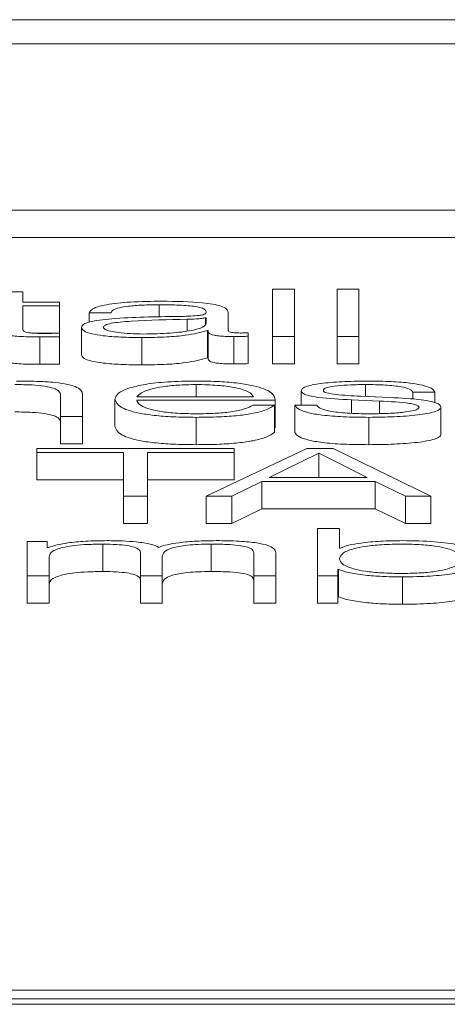
# Paper-space layout 'Sheet2' of a CAD drawing. Units: inches. Extents: x 0 to 217, y 0 to 168.
# Drawn here: x 69 to 69, y 151 to 151 of the extents above; entities that cross this region are included whole.
import ezdxf

# ---------------------------------------------------------------- set-up
doc = ezdxf.new("R2010")
doc.units = ezdxf.units.IN
doc.header["$MEASUREMENT"] = 0
doc.layers.add('SLD-0', color=179, linetype='Continuous')

psp = doc.layouts.new('Sheet2')

# ---------------------------------------------------------------- linework, layer by layer
at = {"layer": 'SLD-0', "color": 179, "linetype": 'Continuous', "lineweight": 15}
for p, q in [((72.13148, 151.28882), (65.13148, 151.28882)), ((71.91273, 151.28011), (65.35023, 151.28011)), ((65.22523, 151.22048), (72.03773, 151.22048)), ((65.22523, 151.21067), (72.03773, 151.21067)), ((69.01647, 151.19118), (69.00861, 151.19118)), ((69.01647, 151.18749), (69.01647, 151.19118)), ((69.11385, 151.19221), (69.10598, 151.19221)), ((69.10598, 151.19221), (69.10598, 151.17518)), ((69.11385, 151.17518), (69.11385, 151.19221)), ((69.13696, 151.19221), (69.12911, 151.19221)), ((69.12911, 151.19221), (69.12911, 151.17518)), ((69.13696, 151.17518), (69.13696, 151.19221)), ((69.0296, 151.18749), (69.01647, 151.18749)), ((69.01647, 151.18622), (69.0296, 151.18622)), ((69.01647, 151.17792), (69.01647, 151.18622)), ((69.0296, 151.18622), (69.0296, 151.18749)), ((69.0296, 151.18622), (69.0296, 151.17641)), ((69.04023, 151.18372), (69.0481, 151.18372)), ((69.04023, 151.18372), (69.04023, 151.18034)), ((69.09009, 151.17735), (69.09009, 151.18389)), ((69.08223, 151.18191), (69.08198, 151.18191)), ((69.08198, 151.18191), (69.08198, 151.17968)), ((69.08223, 151.17995), (69.08223, 151.18191)), ((69.02009, 151.17641), (69.0296, 151.17641)), ((69.0296, 151.17509), (69.0296, 151.17637)), ((69.03749, 151.17842), (69.03749, 151.16861)), ((69.08261, 151.17733), (69.08286, 151.17733)), ((69.08261, 151.17733), (69.08261, 151.16751)), ((69.08286, 151.17733), (69.08286, 151.16751)), ((69.09722, 151.17528), (69.09722, 151.17654)), ((69.0226, 151.17504), (69.0226, 151.16522)), ((69.0296, 151.17509), (69.0296, 151.16527)), ((69.0591, 151.17482), (69.0591, 151.16501)), ((69.0921, 151.17518), (69.0921, 151.16537)), ((69.09722, 151.17528), (69.09722, 151.16546)), ((69.10598, 151.17518), (69.11385, 151.17518)), ((69.10598, 151.17518), (69.10598, 151.16537)), ((69.11385, 151.17518), (69.11385, 151.16537)), ((69.12911, 151.17518), (69.13696, 151.17518)), ((69.12911, 151.17518), (69.12911, 151.16537)), ((69.13696, 151.17518), (69.13696, 151.16537)), ((69.08261, 151.16751), (69.08286, 151.16751)), ((69.10598, 151.16537), (69.11385, 151.16537)), ((69.12911, 151.16537), (69.13696, 151.16537)), ((69.03786, 151.14656), (69.03786, 151.15448)), ((69.11624, 151.15576), (69.11624, 151.15054)), ((69.15624, 151.15526), (69.1641, 151.15526)), ((69.15624, 151.15526), (69.15624, 151.15271)), ((69.1641, 151.15526), (69.1641, 151.15144)), ((69.02999, 151.15424), (69.02999, 151.14656)), ((69.04949, 151.15271), (69.04949, 151.1429)), ((69.05735, 151.15357), (69.09912, 151.15357)), ((69.05735, 151.15231), (69.10697, 151.15231)), ((69.10697, 151.15231), (69.10697, 151.14249)), ((69.13422, 151.15247), (69.14436, 151.15204)), ((69.13422, 151.15247), (69.13422, 151.14767)), ((69.14798, 151.15331), (69.13748, 151.15376)), ((69.14436, 151.15204), (69.14436, 151.14754)), ((69.10673, 151.15061), (69.09886, 151.15061)), ((69.10673, 151.15061), (69.10673, 151.1408)), ((69.11399, 151.15054), (69.11399, 151.14072)), ((69.12185, 151.15054), (69.11399, 151.15054)), ((69.16635, 151.1499), (69.16635, 151.14008)), ((69.02999, 151.14656), (69.03786, 151.14656)), ((69.02999, 151.14656), (69.02999, 151.13674)), ((69.03786, 151.14656), (69.03786, 151.13674)), ((69.0786, 151.1462), (69.0786, 151.13639)), ((69.14048, 151.1462), (69.14048, 151.13639)), ((69.10673, 151.14249), (69.10697, 151.14249)), ((69.02999, 151.13674), (69.03786, 151.13674)), ((69.09223, 151.13497), (69.02148, 151.13497)), ((69.02148, 151.13497), (69.02148, 151.13358)), ((69.02148, 151.13358), (69.05261, 151.13358)), ((69.02148, 151.13358), (69.02148, 151.12377)), ((69.05261, 151.13358), (69.05261, 151.11794)), ((69.0611, 151.13358), (69.09223, 151.13358)), ((69.0611, 151.11794), (69.0611, 151.13358)), ((69.11823, 151.13497), (69.08223, 151.11794)), ((69.09223, 151.13358), (69.09223, 151.13497)), ((69.09223, 151.13358), (69.09223, 151.12377)), ((69.1226, 151.13335), (69.10474, 151.12461)), ((69.12773, 151.13497), (69.11823, 151.13497)), ((69.13985, 151.12461), (69.1226, 151.13335)), ((69.1226, 151.13335), (69.1226, 151.12461)), ((69.16273, 151.11794), (69.12773, 151.13497)), ((69.02148, 151.12377), (69.05261, 151.12377)), ((69.0611, 151.12377), (69.09223, 151.12377)), ((69.09136, 151.11794), (69.10212, 151.12323)), ((69.10212, 151.12323), (69.10212, 151.11342)), ((69.10212, 151.12323), (69.14273, 151.12323)), ((69.10474, 151.12461), (69.13985, 151.12461)), ((69.14273, 151.12323), (69.14273, 151.11342)), ((69.14273, 151.12323), (69.15361, 151.11794)), ((69.05261, 151.11794), (69.05261, 151.10812)), ((69.05261, 151.11794), (69.0611, 151.11794)), ((69.0611, 151.11794), (69.0611, 151.10812)), ((69.08223, 151.11794), (69.08223, 151.10812)), ((69.08223, 151.11794), (69.09136, 151.11794)), ((69.09136, 151.11794), (69.09136, 151.10812)), ((69.15361, 151.11794), (69.15361, 151.10812)), ((69.15361, 151.11794), (69.16273, 151.11794)), ((69.16273, 151.11794), (69.16273, 151.10812)), ((69.09136, 151.10812), (69.10212, 151.11342)), ((69.10212, 151.11342), (69.14273, 151.11342)), ((69.14273, 151.11342), (69.15361, 151.10812)), ((69.05261, 151.10812), (69.0611, 151.10812)), ((69.08223, 151.10812), (69.09136, 151.10812)), ((69.12211, 151.10634), (69.12211, 151.08932)), ((69.12998, 151.10634), (69.12211, 151.10634)), ((69.12998, 151.09929), (69.12998, 151.10634)), ((69.15361, 151.10812), (69.16273, 151.10812)), ((69.02523, 151.10162), (69.01799, 151.10162)), ((69.01799, 151.10162), (69.01799, 151.08932)), ((69.02523, 151.09955), (69.02523, 151.10162)), ((69.02561, 151.09955), (69.02523, 151.09955)), ((69.0451, 151.10072), (69.0451, 151.0909)), ((69.08398, 151.10072), (69.08398, 151.0909)), ((69.13022, 151.09929), (69.12998, 151.09929)), ((69.02585, 151.08932), (69.02585, 151.09619)), ((69.05862, 151.09766), (69.05862, 151.08932)), ((69.06647, 151.08932), (69.06647, 151.09628)), ((69.09924, 151.09759), (69.09924, 151.08932)), ((69.1071, 151.08932), (69.1071, 151.09766)), ((69.12935, 151.09165), (69.1296, 151.09165)), ((69.12935, 151.08932), (69.12935, 151.09165)), ((69.1296, 151.09165), (69.1296, 151.08184)), ((69.01799, 151.08932), (69.02585, 151.08932)), ((69.01799, 151.08932), (69.01799, 151.0795)), ((69.02585, 151.08932), (69.02585, 151.0795)), ((69.05862, 151.08932), (69.06647, 151.08932)), ((69.05862, 151.08932), (69.05862, 151.0795)), ((69.06647, 151.08932), (69.06647, 151.0795)), ((69.09924, 151.08932), (69.1071, 151.08932)), ((69.09924, 151.08932), (69.09924, 151.0795)), ((69.1071, 151.08932), (69.1071, 151.0795)), ((69.12211, 151.08932), (69.12935, 151.08932)), ((69.12211, 151.08932), (69.12211, 151.0795)), ((69.12935, 151.08932), (69.12935, 151.0795)), ((69.1526, 151.08896), (69.1526, 151.07914)), ((69.12935, 151.08184), (69.1296, 151.08184)), ((69.01799, 151.0795), (69.02585, 151.0795)), ((69.05862, 151.0795), (69.06647, 151.0795)), ((69.09924, 151.0795), (69.1071, 151.0795)), ((69.12211, 151.0795), (69.12935, 151.0795)), ((70.09074, 150.94069), (68.63148, 150.94069)), ((70.07474, 150.93764), (68.64748, 150.93764)), ((70.07474, 150.93567), (68.64748, 150.93567))]:
    psp.add_line(p, q, dxfattribs=at)
at = {"layer": 'SLD-0', "color": 8, "linetype": 'Continuous', "lineweight": 15}
for p, q in [((69.06536, 151.18658), (69.06536, 151.18215)), ((69.07536, 151.18136), (69.07536, 151.17717)), ((69.0786, 151.15796), (69.0786, 151.15357)), ((69.13935, 151.15796), (69.13935, 151.15368))]:
    psp.add_line(p, q, dxfattribs=at)
at = {"layer": 'SLD-0', "color": 179, "linetype": 'Continuous', "lineweight": 15}
for points, knots in [([(69.06635, 151.18784), (69.06253, 151.1878), (69.05538, 151.18772), (69.04652, 151.1868), (69.04131, 151.18536), (69.04061, 151.18429), (69.04023, 151.18372)], [0, 0, 0, 0, 0.30016, 0.560625, 0.764214, 1, 1, 1, 1]), ([(69.0481, 151.18372), (69.04825, 151.18406), (69.04855, 151.18469), (69.05081, 151.18552), (69.05446, 151.18614), (69.05949, 151.18652), (69.06333, 151.18656), (69.06536, 151.18658)], [0, 0, 0, 0, 0.206845, 0.384926, 0.554406, 0.764759, 1, 1, 1, 1]), ([(69.06536, 151.18658), (69.0678, 151.18657), (69.07233, 151.18653), (69.07774, 151.18611), (69.08063, 151.18547), (69.08203, 151.18481), (69.08216, 151.18432), (69.08223, 151.18405)], [0, 0, 0, 0, 0.2975058, 0.5544557, 0.6850857, 0.828437, 1, 1, 1, 1]), ([(69.09009, 151.18389), (69.08998, 151.1843), (69.08978, 151.18506), (69.0878, 151.18607), (69.08475, 151.18681), (69.07803, 151.1877), (69.07141, 151.18778), (69.06635, 151.18784)], [0, 0, 0, 0, 0.180908, 0.33041, 0.462689, 0.589696, 1, 1, 1, 1]), ([(69.08223, 151.18405), (69.08221, 151.18388), (69.08215, 151.18358), (69.08154, 151.18317), (69.08046, 151.18287), (69.0786, 151.18262), (69.07573, 151.18246), (69.0734, 151.18241), (69.0721, 151.18238)], [0, 0, 0, 0, 0.172468, 0.309295, 0.426194, 0.54059, 0.745456, 1, 1, 1, 1]), ([(69.0721, 151.18238), (69.06396, 151.18227), (69.0541, 151.18213), (69.04388, 151.18114), (69.04022, 151.18047), (69.03784, 151.17953), (69.03761, 151.17881), (69.03749, 151.17842)], [0, 0, 0, 0, 0.53315, 0.645517, 0.752707, 0.865731, 1, 1, 1, 1]), ([(69.07536, 151.18136), (69.06857, 151.18122), (69.06033, 151.18105), (69.05136, 151.1804), (69.04803, 151.17996), (69.0457, 151.17931), (69.04546, 151.17879), (69.04534, 151.17852)], [0, 0, 0, 0, 0.555773, 0.674508, 0.781467, 0.884389, 1, 1, 1, 1]), ([(69.05972, 151.17609), (69.06298, 151.17615), (69.06932, 151.17626), (69.07686, 151.1772), (69.08153, 151.1785), (69.08199, 151.17945), (69.08223, 151.17995)], [0, 0, 0, 0, 0.28845, 0.559946, 0.771385, 1, 1, 1, 1]), ([(69.08198, 151.18191), (69.08156, 151.18181), (69.08066, 151.18162), (69.07825, 151.18146), (69.07645, 151.1814), (69.07536, 151.18136)], [0, 0, 0, 0, 0.252417, 0.546658, 1, 1, 1, 1]), ([(69.00861, 151.1778), (69.00863, 151.17754), (69.00865, 151.17705), (69.00928, 151.17639), (69.01049, 151.17586), (69.01245, 151.17545), (69.01518, 151.17519), (69.01865, 151.17506), (69.0212, 151.17504), (69.0226, 151.17504)], [0, 0, 0, 0, 0.176753, 0.321655, 0.443385, 0.555049, 0.678405, 0.823464, 1, 1, 1, 1]), ([(69.02284, 151.1763), (69.02214, 151.17631), (69.02088, 151.17634), (69.01921, 151.17646), (69.01798, 151.17664), (69.017, 151.17693), (69.0165, 151.17737), (69.01648, 151.17773), (69.01647, 151.17792)], [0, 0, 0, 0, 0.171974, 0.310284, 0.429279, 0.545021, 0.749203, 1, 1, 1, 1]), ([(69.0296, 151.17637), (69.02834, 151.17635), (69.02609, 151.17631), (69.02383, 151.1763), (69.02284, 151.1763)], [0, 0, 0, 0, 0.560724, 1, 1, 1, 1]), ([(69.03749, 151.17842), (69.03765, 151.178), (69.03795, 151.17721), (69.04086, 151.17617), (69.04549, 151.17539), (69.05179, 151.1749), (69.05659, 151.17485), (69.0591, 151.17482)], [0, 0, 0, 0, 0.204643, 0.3832879, 0.5554311, 0.7679956, 1, 1, 1, 1]), ([(69.04534, 151.17852), (69.04547, 151.17825), (69.04572, 151.17774), (69.04777, 151.17707), (69.05086, 151.17653), (69.05496, 151.17616), (69.05812, 151.17611), (69.05972, 151.17609)], [0, 0, 0, 0, 0.194199, 0.376024, 0.556912, 0.775201, 1, 1, 1, 1]), ([(69.0591, 151.17482), (69.06212, 151.17485), (69.06762, 151.1749), (69.07643, 151.17569), (69.08026, 151.1767), (69.08261, 151.17733)], [0, 0, 0, 0, 0.319301, 0.580178, 1, 1, 1, 1]), ([(69.08286, 151.17733), (69.08288, 151.177), (69.08292, 151.17642), (69.08436, 151.17571), (69.08671, 151.17536), (69.08919, 151.1752), (69.09106, 151.17519), (69.0921, 151.17518)], [0, 0, 0, 0, 0.301811, 0.544687, 0.670211, 0.81622, 1, 1, 1, 1]), ([(69.09471, 151.17644), (69.09418, 151.17645), (69.0932, 151.17646), (69.09187, 151.17656), (69.09084, 151.17675), (69.09018, 151.17702), (69.09012, 151.17723), (69.09009, 151.17735)], [0, 0, 0, 0, 0.210606, 0.389809, 0.555718, 0.760752, 1, 1, 1, 1]), ([(69.09722, 151.17654), (69.09679, 151.17651), (69.09597, 151.17646), (69.09511, 151.17645), (69.09471, 151.17644)], [0, 0, 0, 0, 0.533184, 1, 1, 1, 1]), ([(69.0226, 151.17504), (69.0239, 151.17505), (69.02623, 151.17507), (69.02857, 151.17508), (69.0296, 151.17509)], [0, 0, 0, 0, 0.559523, 1, 1, 1, 1]), ([(69.0921, 151.17518), (69.0931, 151.17518), (69.09482, 151.17519), (69.09651, 151.17525), (69.09722, 151.17528)], [0, 0, 0, 0, 0.580182, 1, 1, 1, 1]), ([(69.03749, 151.16861), (69.03765, 151.16818), (69.03795, 151.16739), (69.04086, 151.16635), (69.04549, 151.16558), (69.05179, 151.16509), (69.05659, 151.16504), (69.0591, 151.16501)], [0, 0, 0, 0, 0.204643, 0.3832879, 0.5554311, 0.7679956, 1, 1, 1, 1]), ([(69.00861, 151.16799), (69.00863, 151.16772), (69.00865, 151.16723), (69.00928, 151.16657), (69.01049, 151.16604), (69.01245, 151.16564), (69.01518, 151.16538), (69.01865, 151.16524), (69.0212, 151.16523), (69.0226, 151.16522)], [0, 0, 0, 0, 0.176753, 0.321655, 0.443385, 0.555049, 0.678405, 0.823464, 1, 1, 1, 1]), ([(69.0226, 151.16522), (69.0239, 151.16523), (69.02623, 151.16525), (69.02857, 151.16526), (69.0296, 151.16527)], [0, 0, 0, 0, 0.5595226, 1, 1, 1, 1]), ([(69.0591, 151.16501), (69.06212, 151.16504), (69.06762, 151.16509), (69.07643, 151.16588), (69.08026, 151.16689), (69.08261, 151.16751)], [0, 0, 0, 0, 0.319301, 0.580178, 1, 1, 1, 1]), ([(69.08286, 151.16751), (69.08288, 151.16719), (69.08292, 151.1666), (69.08436, 151.16589), (69.08671, 151.16554), (69.08919, 151.16539), (69.09106, 151.16537), (69.0921, 151.16537)], [0, 0, 0, 0, 0.301811, 0.544687, 0.670211, 0.81622, 1, 1, 1, 1]), ([(69.0921, 151.16537), (69.0931, 151.16537), (69.09482, 151.16537), (69.09651, 151.16543), (69.09722, 151.16546)], [0, 0, 0, 0, 0.580182, 1, 1, 1, 1]), ([(69.0136, 151.15796), (69.01571, 151.15794), (69.01954, 151.1579), (69.02451, 151.15741), (69.02792, 151.1566), (69.02975, 151.15551), (69.02991, 151.15468), (69.02999, 151.15424)], [0, 0, 0, 0, 0.215547, 0.390979, 0.555033, 0.762973, 1, 1, 1, 1]), ([(69.03786, 151.15448), (69.03777, 151.15499), (69.0376, 151.15594), (69.03562, 151.15725), (69.03196, 151.15823), (69.02697, 151.15884), (69.02104, 151.15917), (69.01664, 151.15921), (69.01423, 151.15922)], [0, 0, 0, 0, 0.202024, 0.376635, 0.536414, 0.667313, 0.817786, 1, 1, 1, 1]), ([(69.0786, 151.15922), (69.07511, 151.15917), (69.06855, 151.15907), (69.06014, 151.15811), (69.05402, 151.15667), (69.05018, 151.15482), (69.04973, 151.15342), (69.04949, 151.15271)], [0, 0, 0, 0, 0.206687, 0.38835, 0.564745, 0.778705, 1, 1, 1, 1]), ([(69.0786, 151.15796), (69.07635, 151.15792), (69.07202, 151.15785), (69.06638, 151.15721), (69.0619, 151.15626), (69.05864, 151.15502), (69.05778, 151.15406), (69.05735, 151.15357)], [0, 0, 0, 0, 0.194835, 0.375102, 0.555116, 0.774411, 1, 1, 1, 1]), ([(69.10697, 151.15231), (69.10678, 151.15326), (69.10641, 151.15511), (69.10098, 151.15726), (69.09386, 151.15849), (69.08674, 151.15912), (69.08142, 151.15919), (69.0786, 151.15922)], [0, 0, 0, 0, 0.287489, 0.556212, 0.693772, 0.837785, 1, 1, 1, 1]), ([(69.09912, 151.15357), (69.09872, 151.15419), (69.09793, 151.15541), (69.09307, 151.15687), (69.08627, 151.15781), (69.08122, 151.15791), (69.0786, 151.15796)], [0, 0, 0, 0, 0.286598, 0.560068, 0.771927, 1, 1, 1, 1]), ([(69.14048, 151.15922), (69.13759, 151.15919), (69.13189, 151.15912), (69.12395, 151.15854), (69.11877, 151.15761), (69.11654, 151.15661), (69.11634, 151.15606), (69.11624, 151.15576)], [0, 0, 0, 0, 0.256021, 0.505176, 0.741423, 0.864275, 1, 1, 1, 1]), ([(69.1241, 151.15584), (69.12417, 151.15602), (69.12429, 151.15638), (69.12572, 151.157), (69.12902, 151.15757), (69.13402, 151.1579), (69.13756, 151.15794), (69.13935, 151.15796)], [0, 0, 0, 0, 0.137733, 0.2610423, 0.4967992, 0.7457846, 1, 1, 1, 1]), ([(69.13935, 151.15796), (69.14175, 151.15793), (69.14634, 151.15787), (69.15202, 151.15727), (69.15554, 151.15633), (69.156, 151.15563), (69.15624, 151.15526)], [0, 0, 0, 0, 0.2916032, 0.5563981, 0.7639168, 1, 1, 1, 1]), ([(69.1641, 151.15526), (69.16385, 151.15572), (69.16337, 151.15659), (69.16016, 151.15771), (69.15518, 151.15857), (69.14839, 151.15913), (69.14319, 151.15919), (69.14048, 151.15922)], [0, 0, 0, 0, 0.2045897, 0.3850441, 0.5581468, 0.7696871, 1, 1, 1, 1]), ([(69.11624, 151.15576), (69.11636, 151.15541), (69.11658, 151.15476), (69.11897, 151.15391), (69.12455, 151.15299), (69.13014, 151.15269), (69.13422, 151.15247)], [0, 0, 0, 0, 0.201037, 0.372208, 0.540501, 1, 1, 1, 1]), ([(69.13748, 151.15376), (69.13445, 151.15392), (69.12993, 151.15415), (69.1257, 151.15484), (69.12429, 151.15538), (69.12417, 151.15568), (69.1241, 151.15584)], [0, 0, 0, 0, 0.501341, 0.74623, 0.86811, 1, 1, 1, 1]), ([(69.04949, 151.15271), (69.04982, 151.15177), (69.05045, 151.14999), (69.05625, 151.14795), (69.0635, 151.14684), (69.07058, 151.14629), (69.07582, 151.14623), (69.0786, 151.1462)], [0, 0, 0, 0, 0.290624, 0.553976, 0.69023, 0.83531, 1, 1, 1, 1]), ([(69.0786, 151.14746), (69.07602, 151.14751), (69.07116, 151.14759), (69.06505, 151.14835), (69.0607, 151.14945), (69.05795, 151.1508), (69.05755, 151.15181), (69.05735, 151.15231)], [0, 0, 0, 0, 0.207493, 0.391665, 0.572146, 0.787838, 1, 1, 1, 1]), ([(69.14436, 151.15204), (69.14821, 151.15186), (69.15296, 151.15163), (69.15697, 151.15085), (69.15827, 151.15036), (69.15841, 151.14999), (69.15849, 151.1498)], [0, 0, 0, 0, 0.578084, 0.71253, 0.848403, 1, 1, 1, 1]), ([(69.16635, 151.1499), (69.16619, 151.15027), (69.16589, 151.15097), (69.16317, 151.15187), (69.15763, 151.15285), (69.15197, 151.15312), (69.14798, 151.15331)], [0, 0, 0, 0, 0.205672, 0.389844, 0.569729, 1, 1, 1, 1]), ([(69.0136, 151.14814), (69.01571, 151.14812), (69.01954, 151.14808), (69.02451, 151.1476), (69.02792, 151.14679), (69.02975, 151.14569), (69.02991, 151.14486), (69.02999, 151.14442)], [0, 0, 0, 0, 0.215547, 0.390979, 0.555033, 0.762973, 1, 1, 1, 1]), ([(69.0786, 151.1462), (69.08139, 151.14623), (69.08662, 151.14628), (69.09374, 151.14678), (69.09971, 151.14766), (69.1043, 151.14897), (69.10589, 151.15004), (69.10673, 151.15061)], [0, 0, 0, 0, 0.209561, 0.391484, 0.561652, 0.768357, 1, 1, 1, 1]), ([(69.09886, 151.15061), (69.09803, 151.15012), (69.09643, 151.14918), (69.0915, 151.14814), (69.08527, 151.14755), (69.08092, 151.14749), (69.0786, 151.14746)], [0, 0, 0, 0, 0.2818012, 0.5432802, 0.7561524, 1, 1, 1, 1]), ([(69.11399, 151.15054), (69.11436, 151.15003), (69.11506, 151.14907), (69.11854, 151.14783), (69.124, 151.14688), (69.13158, 151.14629), (69.13739, 151.14623), (69.14048, 151.1462)], [0, 0, 0, 0, 0.206846, 0.38594, 0.555102, 0.763869, 1, 1, 1, 1]), ([(69.14086, 151.14746), (69.1381, 151.1475), (69.13288, 151.14758), (69.12655, 151.1483), (69.12273, 151.14936), (69.12216, 151.15013), (69.12185, 151.15054)], [0, 0, 0, 0, 0.296123, 0.560884, 0.768222, 1, 1, 1, 1]), ([(69.14048, 151.1462), (69.14354, 151.14624), (69.1496, 151.14631), (69.15808, 151.14694), (69.16363, 151.14793), (69.16603, 151.14899), (69.16624, 151.14958), (69.16635, 151.1499)], [0, 0, 0, 0, 0.254624, 0.504119, 0.741166, 0.864227, 1, 1, 1, 1]), ([(69.15849, 151.1498), (69.15841, 151.1496), (69.15825, 151.14921), (69.15644, 151.14853), (69.15249, 151.14792), (69.14683, 151.14754), (69.14283, 151.14749), (69.14086, 151.14746)], [0, 0, 0, 0, 0.132171, 0.253717, 0.495702, 0.751754, 1, 1, 1, 1]), ([(69.04949, 151.1429), (69.04982, 151.14196), (69.05045, 151.14017), (69.05625, 151.13813), (69.0635, 151.13703), (69.07058, 151.13648), (69.07582, 151.13642), (69.0786, 151.13639)], [0, 0, 0, 0, 0.290624, 0.553976, 0.69023, 0.83531, 1, 1, 1, 1]), ([(69.0786, 151.13639), (69.08139, 151.13641), (69.08662, 151.13646), (69.09374, 151.13697), (69.09971, 151.13784), (69.1043, 151.13915), (69.10589, 151.14023), (69.10673, 151.1408)], [0, 0, 0, 0, 0.209561, 0.391484, 0.561652, 0.768357, 1, 1, 1, 1]), ([(69.11399, 151.14072), (69.11436, 151.14021), (69.11506, 151.13926), (69.11854, 151.13801), (69.124, 151.13707), (69.13158, 151.13648), (69.13739, 151.13642), (69.14048, 151.13639)], [0, 0, 0, 0, 0.206846, 0.38594, 0.555102, 0.763869, 1, 1, 1, 1]), ([(69.14048, 151.13639), (69.14354, 151.13642), (69.1496, 151.1365), (69.15808, 151.13712), (69.16363, 151.13811), (69.16603, 151.13917), (69.16624, 151.13977), (69.16635, 151.14008)], [0, 0, 0, 0, 0.254624, 0.504119, 0.741166, 0.864227, 1, 1, 1, 1]), ([(69.04673, 151.10198), (69.04409, 151.10194), (69.0391, 151.10187), (69.0311, 151.10111), (69.02769, 151.10014), (69.02561, 151.09955)], [0, 0, 0, 0, 0.3044657, 0.5758642, 1, 1, 1, 1]), ([(69.06523, 151.09957), (69.06436, 151.09999), (69.06267, 151.10079), (69.05756, 151.10153), (69.05214, 151.10192), (69.04856, 151.10196), (69.04673, 151.10198)], [0, 0, 0, 0, 0.285587, 0.554842, 0.772232, 1, 1, 1, 1]), ([(69.08573, 151.10198), (69.08338, 151.10194), (69.0787, 151.10188), (69.07271, 151.10133), (69.06803, 151.10054), (69.06618, 151.0999), (69.06523, 151.09957)], [0, 0, 0, 0, 0.277002, 0.550055, 0.768542, 1, 1, 1, 1]), ([(69.1071, 151.09766), (69.10698, 151.09816), (69.10677, 151.09907), (69.10452, 151.1003), (69.10033, 151.10127), (69.09373, 151.1019), (69.08855, 151.10195), (69.08573, 151.10198)], [0, 0, 0, 0, 0.218117, 0.400716, 0.564834, 0.764031, 1, 1, 1, 1]), ([(69.1526, 151.10198), (69.14993, 151.10194), (69.14465, 151.10186), (69.13797, 151.10124), (69.13289, 151.10036), (69.13112, 151.09965), (69.13022, 151.09929)], [0, 0, 0, 0, 0.284261, 0.561526, 0.777423, 1, 1, 1, 1]), ([(69.1816, 151.09547), (69.18123, 151.0964), (69.18051, 151.0982), (69.17399, 151.10041), (69.16399, 151.10177), (69.15654, 151.10191), (69.1526, 151.10198)], [0, 0, 0, 0, 0.292276, 0.559609, 0.766967, 1, 1, 1, 1]), ([(69.02585, 151.09619), (69.02607, 151.09686), (69.02648, 151.09811), (69.03027, 151.09954), (69.03509, 151.10029), (69.03979, 151.10066), (69.04325, 151.1007), (69.0451, 151.10072)], [0, 0, 0, 0, 0.304864, 0.567598, 0.699933, 0.840209, 1, 1, 1, 1]), ([(69.0451, 151.10072), (69.04678, 151.1007), (69.04989, 151.10066), (69.05391, 151.10024), (69.05678, 151.09958), (69.05843, 151.09869), (69.05856, 151.09802), (69.05862, 151.09766)], [0, 0, 0, 0, 0.210646, 0.388585, 0.557776, 0.768184, 1, 1, 1, 1]), ([(69.06647, 151.09628), (69.0666, 151.09684), (69.06683, 151.0979), (69.06914, 151.09916), (69.07234, 151.09994), (69.0755, 151.10039), (69.07948, 151.10067), (69.08241, 151.1007), (69.08398, 151.10072)], [0, 0, 0, 0, 0.264699, 0.505624, 0.619279, 0.733972, 0.857725, 1, 1, 1, 1]), ([(69.08398, 151.10072), (69.08586, 151.1007), (69.08925, 151.10067), (69.09377, 151.10033), (69.09713, 151.09969), (69.09901, 151.09873), (69.09916, 151.098), (69.09924, 151.09759)], [0, 0, 0, 0, 0.217175, 0.393044, 0.552427, 0.75473, 1, 1, 1, 1]), ([(69.17375, 151.09547), (69.17353, 151.09611), (69.17312, 151.09736), (69.16978, 151.09891), (69.16498, 151.09998), (69.15929, 151.1006), (69.15236, 151.10078), (69.14531, 151.1006), (69.13913, 151.09999), (69.134, 151.09892), (69.13058, 151.09736), (69.13018, 151.09611), (69.12998, 151.09547)], [0, 0, 0, 0, 0.127107, 0.248789, 0.326296, 0.404685, 0.491823, 0.587889, 0.671207, 0.750723, 0.872913, 1, 1, 1, 1]), ([(69.12998, 151.09547), (69.13018, 151.09483), (69.13058, 151.09358), (69.134, 151.09202), (69.13913, 151.09094), (69.14531, 151.09034), (69.15236, 151.09016), (69.15929, 151.09034), (69.16497, 151.09096), (69.16978, 151.09203), (69.17312, 151.09358), (69.17353, 151.09483), (69.17375, 151.09547)], [0, 0, 0, 0, 0.126997, 0.249187, 0.328729, 0.41208, 0.50818, 0.595349, 0.67377, 0.751302, 0.872984, 1, 1, 1, 1]), ([(69.1526, 151.08896), (69.15598, 151.08901), (69.16236, 151.08911), (69.17066, 151.09001), (69.17689, 151.09141), (69.1809, 151.09329), (69.18136, 151.09473), (69.1816, 151.09547)], [0, 0, 0, 0, 0.200141, 0.378331, 0.552834, 0.768356, 1, 1, 1, 1]), ([(69.02585, 151.08637), (69.02607, 151.08704), (69.02648, 151.08829), (69.03027, 151.08972), (69.03509, 151.09048), (69.03979, 151.09084), (69.04325, 151.09088), (69.0451, 151.0909)], [0, 0, 0, 0, 0.304864, 0.567598, 0.699933, 0.840209, 1, 1, 1, 1]), ([(69.0451, 151.0909), (69.04678, 151.09088), (69.04989, 151.09084), (69.05391, 151.09043), (69.05678, 151.08976), (69.05843, 151.08887), (69.05856, 151.0882), (69.05862, 151.08785)], [0, 0, 0, 0, 0.210646, 0.388585, 0.557776, 0.768184, 1, 1, 1, 1]), ([(69.06647, 151.08646), (69.0666, 151.08702), (69.06683, 151.08808), (69.06914, 151.08934), (69.07234, 151.09013), (69.0755, 151.09057), (69.07948, 151.09085), (69.08241, 151.09088), (69.08398, 151.0909)], [0, 0, 0, 0, 0.2646993, 0.5056237, 0.6192793, 0.7339717, 0.8577245, 1, 1, 1, 1]), ([(69.08398, 151.0909), (69.08586, 151.09088), (69.08925, 151.09086), (69.09377, 151.09051), (69.09713, 151.08987), (69.09901, 151.08892), (69.09916, 151.08818), (69.09924, 151.08778)], [0, 0, 0, 0, 0.217175, 0.393044, 0.552427, 0.75473, 1, 1, 1, 1]), ([(69.1296, 151.09165), (69.13085, 151.09121), (69.13336, 151.09034), (69.1395, 151.08951), (69.14603, 151.08904), (69.15038, 151.08899), (69.1526, 151.08896)], [0, 0, 0, 0, 0.272269, 0.544772, 0.766976, 1, 1, 1, 1]), ([(69.1526, 151.07914), (69.15598, 151.07919), (69.16236, 151.07929), (69.17066, 151.08019), (69.17689, 151.0816), (69.1809, 151.08348), (69.18136, 151.08491), (69.1816, 151.08565)], [0, 0, 0, 0, 0.200141, 0.378331, 0.552834, 0.768356, 1, 1, 1, 1]), ([(69.1296, 151.08184), (69.13085, 151.0814), (69.13336, 151.08052), (69.1395, 151.07969), (69.14603, 151.07922), (69.15038, 151.07917), (69.1526, 151.07914)], [0, 0, 0, 0, 0.2722695, 0.5447723, 0.7669764, 1, 1, 1, 1])]:
    psp.add_open_spline(points, degree=3, knots=knots, dxfattribs=at)

doc.saveas('drawing.dxf')
